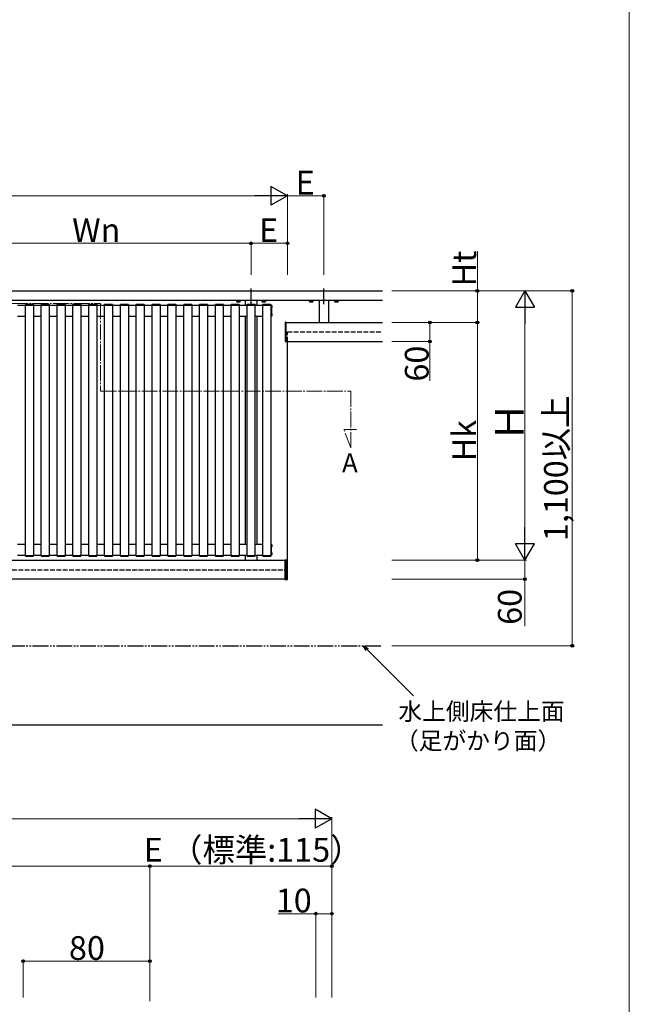
# Model space of a CAD drawing. Extents: x 0 to 1750, y 0 to 2615.
# Drawn here: x 1365 to 1750, y 627 to 1249 of the extents above; entities that cross this region are included whole.
import ezdxf

# ---------------------------------------------------------------- set-up
doc = ezdxf.new("R2010")
doc.units = 0
for name, pattern in [('YCENTER_1', [13, 10, -1, 1, -1]), ('YDIVIDE_1', [15, 10, -1, 1, -1, 1, -1]), ('YHIDDEN_1', [4, 3, -1])]:
    doc.linetypes.add(name, pattern=pattern)
for name, color, linetype, lineweight in [('USER1', 3, 'CONTINUOUS', 13), ('YKK_12', 2, 'CONTINUOUS', 13), ('YKK_A1', 4, 'CONTINUOUS', 30), ('YKK_D', 6, 'CONTINUOUS', 13), ('YKK_ZWAK', 7, 'CONTINUOUS', 30)]:
    doc.layers.add(name, color=color, linetype=linetype, lineweight=lineweight)
doc.styles.add('text-b', font='txt')

msp = doc.modelspace()

# ---------------------------------------------------------------- linework, layer by layer
at = {"layer": 'YKK_12', "linetype": 'YCENTER_1'}
for p, q in [((1048, 1070), (1416, 1070)), ((1416, 1070), (1416, 1014.7)), ((1416, 1014.7), (1574, 1014.7)), ((1574, 1014.7), (1574, 978.7)), ((1574, 978.7), (1569.74, 990.4)), ((1569.74, 990.4), (1577.54, 990.4))]:
    msp.add_line(p, q, dxfattribs=at)
at = {"layer": 'YKK_A1'}
for p, q in [((1028, 1078), (1594, 1078)), ((1028, 1072), (1594, 1072)), ((1501.75, 1072), (1501.75, 1071.88)), ((1501.75, 1071.88), (1504.25, 1071.88)), ((1501.85, 1071.88), (1504.15, 1071.88)), ((1501.85, 1071.88), (1501.85, 1071.17)), ((1502, 1071.08), (1501.85, 1071.17)), ((1502, 1071.08), (1504, 1071.08)), ((1502.42, 1071.88), (1502.42, 1071.17)), ((1502.49, 1072), (1502.49, 1071.88)), ((1503.51, 1072), (1503.51, 1071.88)), ((1503.58, 1071.88), (1503.58, 1071.17)), ((1504, 1071.08), (1504.15, 1071.17)), ((1504.15, 1071.88), (1504.15, 1071.17)), ((1504.25, 1071.88), (1504.25, 1072)), ((1507.3, 1072), (1507.3, 1068.9)), ((1514.7, 1072), (1514.7, 1068.9)), ((1517.75, 1072), (1517.75, 1071.88)), ((1517.75, 1071.88), (1520.25, 1071.88)), ((1517.85, 1071.88), (1520.15, 1071.88)), ((1517.85, 1071.88), (1517.85, 1071.17)), ((1518, 1071.08), (1517.85, 1071.17)), ((1518, 1071.08), (1520, 1071.08)), ((1518.42, 1071.88), (1518.42, 1071.17)), ((1518.49, 1072), (1518.49, 1071.88)), ((1519.51, 1072), (1519.51, 1071.88)), ((1519.58, 1071.88), (1519.58, 1071.17)), ((1520, 1071.08), (1520.15, 1071.17)), ((1520.15, 1071.88), (1520.15, 1071.17)), ((1520.25, 1071.88), (1520.25, 1072)), ((1547.75, 1072), (1547.75, 1071.88)), ((1547.75, 1071.88), (1550.25, 1071.88)), ((1547.85, 1071.88), (1550.15, 1071.88)), ((1547.85, 1071.88), (1547.85, 1071.17)), ((1548, 1071.08), (1547.85, 1071.17)), ((1548, 1071.08), (1550, 1071.08)), ((1548.42, 1071.88), (1548.42, 1071.17)), ((1548.49, 1072), (1548.49, 1071.88)), ((1549.51, 1072), (1549.51, 1071.88)), ((1549.58, 1071.88), (1549.58, 1071.17)), ((1550, 1071.08), (1550.15, 1071.17)), ((1550.15, 1071.88), (1550.15, 1071.17)), ((1550.25, 1071.88), (1550.25, 1072)), ((1554, 1072), (1554, 1058)), ((1560, 1072), (1560, 1058)), ((1563.75, 1072), (1563.75, 1071.88)), ((1563.75, 1071.88), (1566.25, 1071.88)), ((1563.85, 1071.88), (1566.15, 1071.88)), ((1563.85, 1071.88), (1563.85, 1071.17)), ((1564, 1071.08), (1563.85, 1071.17)), ((1564, 1071.08), (1566, 1071.08)), ((1564.42, 1071.88), (1564.42, 1071.17)), ((1564.49, 1072), (1564.49, 1071.88)), ((1565.51, 1072), (1565.51, 1071.88)), ((1565.58, 1071.88), (1565.58, 1071.17)), ((1566, 1071.08), (1566.15, 1071.17)), ((1566.15, 1071.88), (1566.15, 1071.17)), ((1566.25, 1071.88), (1566.25, 1072)), ((1363.5, 1068.9), (1368.5, 1068.9)), ((1368.44, 1069), (1368.46, 1069.32)), ((1368.44, 1069), (1373.56, 1069)), ((1368.5, 910.8), (1368.5, 1069)), ((1368.66, 1069.5), (1373.34, 1069.5)), ((1373.5, 1069), (1373.5, 910.8)), ((1373.5, 1068.9), (1378.5, 1068.9)), ((1373.54, 1069.32), (1373.56, 1069)), ((1378.44, 1069), (1378.46, 1069.32)), ((1378.44, 1069), (1383.56, 1069)), ((1378.5, 910.8), (1378.5, 1069)), ((1378.66, 1069.5), (1383.34, 1069.5)), ((1383.5, 1069), (1383.5, 910.8)), ((1383.5, 1068.9), (1388.5, 1068.9)), ((1383.54, 1069.32), (1383.56, 1069)), ((1388.44, 1069), (1388.46, 1069.32)), ((1388.44, 1069), (1393.56, 1069)), ((1388.5, 910.8), (1388.5, 1069)), ((1388.66, 1069.5), (1393.34, 1069.5)), ((1393.5, 1069), (1393.5, 910.8)), ((1393.5, 1068.9), (1398.5, 1068.9)), ((1393.54, 1069.32), (1393.56, 1069)), ((1398.44, 1069), (1398.46, 1069.32)), ((1398.44, 1069), (1403.56, 1069)), ((1398.5, 910.8), (1398.5, 1069)), ((1398.66, 1069.5), (1403.34, 1069.5)), ((1403.5, 1069), (1403.5, 910.8)), ((1403.5, 1068.9), (1408.5, 1068.9)), ((1403.54, 1069.32), (1403.56, 1069)), ((1408.44, 1069), (1408.46, 1069.32)), ((1408.44, 1069), (1413.56, 1069)), ((1408.5, 910.8), (1408.5, 1069)), ((1408.66, 1069.5), (1413.34, 1069.5)), ((1413.5, 1069), (1413.5, 910.8)), ((1413.5, 1068.9), (1418.5, 1068.9)), ((1413.54, 1069.32), (1413.56, 1069)), ((1418.44, 1069), (1418.46, 1069.32)), ((1418.44, 1069), (1423.56, 1069)), ((1418.5, 910.8), (1418.5, 1069)), ((1418.66, 1069.5), (1423.34, 1069.5)), ((1423.5, 1069), (1423.5, 910.8)), ((1423.5, 1068.9), (1428.5, 1068.9)), ((1423.54, 1069.32), (1423.56, 1069)), ((1428.44, 1069), (1428.46, 1069.32)), ((1428.44, 1069), (1433.56, 1069)), ((1428.5, 910.8), (1428.5, 1069)), ((1428.66, 1069.5), (1433.34, 1069.5)), ((1433.5, 1069), (1433.5, 910.8)), ((1433.5, 1068.9), (1438.5, 1068.9)), ((1433.54, 1069.32), (1433.56, 1069)), ((1438.44, 1069), (1438.46, 1069.32)), ((1438.44, 1069), (1443.56, 1069)), ((1438.5, 910.8), (1438.5, 1069)), ((1438.66, 1069.5), (1443.34, 1069.5)), ((1443.5, 1069), (1443.5, 910.8)), ((1443.5, 1068.9), (1448.5, 1068.9)), ((1443.54, 1069.32), (1443.56, 1069)), ((1448.44, 1069), (1448.46, 1069.32)), ((1448.44, 1069), (1453.56, 1069)), ((1448.5, 910.8), (1448.5, 1069)), ((1448.66, 1069.5), (1453.34, 1069.5)), ((1453.5, 1069), (1453.5, 910.8)), ((1453.5, 1068.9), (1458.5, 1068.9)), ((1453.54, 1069.32), (1453.56, 1069)), ((1458.44, 1069), (1458.46, 1069.32)), ((1458.44, 1069), (1463.56, 1069)), ((1458.5, 910.8), (1458.5, 1069)), ((1458.66, 1069.5), (1463.34, 1069.5)), ((1463.5, 1069), (1463.5, 910.8)), ((1463.5, 1068.9), (1468.5, 1068.9)), ((1463.54, 1069.32), (1463.56, 1069)), ((1468.44, 1069), (1468.46, 1069.32)), ((1468.44, 1069), (1473.56, 1069)), ((1468.5, 910.8), (1468.5, 1069)), ((1468.66, 1069.5), (1473.34, 1069.5)), ((1473.5, 1069), (1473.5, 910.8)), ((1473.5, 1068.9), (1478.5, 1068.9)), ((1473.54, 1069.32), (1473.56, 1069)), ((1478.44, 1069), (1478.46, 1069.32)), ((1478.44, 1069), (1483.56, 1069)), ((1478.5, 910.8), (1478.5, 1069)), ((1478.66, 1069.5), (1483.34, 1069.5)), ((1483.5, 1069), (1483.5, 910.8)), ((1483.5, 1068.9), (1488.5, 1068.9)), ((1483.54, 1069.32), (1483.56, 1069)), ((1488.44, 1069), (1488.46, 1069.32)), ((1488.44, 1069), (1493.56, 1069)), ((1488.5, 910.8), (1488.5, 1069)), ((1488.66, 1069.5), (1493.34, 1069.5)), ((1493.5, 1069), (1493.5, 910.8)), ((1493.5, 1068.9), (1498.5, 1068.9)), ((1493.54, 1069.32), (1493.56, 1069)), ((1498.44, 1069), (1498.46, 1069.32)), ((1498.44, 1069), (1503.56, 1069)), ((1498.5, 910.8), (1498.5, 1069)), ((1498.66, 1069.5), (1503.34, 1069.5)), ((1503.5, 1069), (1503.5, 910.8)), ((1503.5, 1068.9), (1508.5, 1068.9)), ((1503.54, 1069.32), (1503.56, 1069)), ((1508.44, 1069), (1508.46, 1069.32)), ((1508.44, 1069), (1513.56, 1069)), ((1508.5, 910.8), (1508.5, 1069)), ((1508.66, 1069.5), (1513.34, 1069.5)), ((1513.5, 1069), (1513.5, 910.8)), ((1513.5, 1068.9), (1518.5, 1068.9)), ((1513.54, 1069.32), (1513.56, 1069)), ((1518.44, 1069), (1518.46, 1069.32)), ((1518.44, 1069), (1523.56, 1069)), ((1518.5, 910.8), (1518.5, 1069)), ((1518.66, 1069.5), (1523.34, 1069.5)), ((1523.5, 1069), (1523.5, 910.8)), ((1523.7, 1068.9), (1523.5, 1068.9)), ((1523.54, 1069.32), (1523.56, 1069)), ((1523.7, 1061.8), (1523.7, 1069)), ((1523.7, 1069), (1523.9, 1069)), ((1523.9, 1069), (1523.9, 1061.8)), ((1523.9, 1067.19), (1523.9, 1068.62)), ((1363.5, 1061.9), (1368.5, 1061.9)), ((1373.5, 1061.9), (1378.5, 1061.9)), ((1383.5, 1061.9), (1388.5, 1061.9)), ((1393.5, 1061.9), (1398.5, 1061.9)), ((1403.5, 1061.9), (1408.5, 1061.9)), ((1413.5, 1061.9), (1418.5, 1061.9)), ((1423.5, 1061.9), (1428.5, 1061.9)), ((1433.5, 1061.9), (1438.5, 1061.9)), ((1443.5, 1061.9), (1448.5, 1061.9)), ((1453.5, 1061.9), (1458.5, 1061.9)), ((1463.5, 1061.9), (1468.5, 1061.9)), ((1473.5, 1061.9), (1478.5, 1061.9)), ((1483.5, 1061.9), (1488.5, 1061.9)), ((1493.5, 1061.9), (1498.5, 1061.9)), ((1503.5, 1061.9), (1508.5, 1061.9)), ((1507.3, 1061.9), (1507.3, 917.9)), ((1513.5, 1061.9), (1518.5, 1061.9)), ((1514.7, 1061.9), (1514.7, 917.9)), ((1523.7, 1061.9), (1523.5, 1061.9)), ((1523.9, 1061.8), (1523.7, 1061.8)), ((1523.9, 1062.19), (1523.9, 1063.62)), ((1533, 1058.1), (1532.6, 1058.1)), ((1532.6, 1058.1), (1532.6, 1045.9)), ((1533, 1045.9), (1533, 1058.1)), ((1533, 1058), (1594, 1058)), ((1533, 1058), (1533, 1046)), ((1532.6, 1045.9), (1533, 1045.9)), ((1533, 1046), (1594, 1046)), ((1534, 904.6), (1534, 1045.9)), ((1363.5, 917.9), (1368.5, 917.9)), ((1373.5, 917.9), (1378.5, 917.9)), ((1383.5, 917.9), (1388.5, 917.9)), ((1393.5, 917.9), (1398.5, 917.9)), ((1403.5, 917.9), (1408.5, 917.9)), ((1413.5, 917.9), (1418.5, 917.9)), ((1423.5, 917.9), (1428.5, 917.9)), ((1433.5, 917.9), (1438.5, 917.9)), ((1443.5, 917.9), (1448.5, 917.9)), ((1453.5, 917.9), (1458.5, 917.9)), ((1463.5, 917.9), (1468.5, 917.9)), ((1473.5, 917.9), (1478.5, 917.9)), ((1483.5, 917.9), (1488.5, 917.9)), ((1493.5, 917.9), (1498.5, 917.9)), ((1503.5, 917.9), (1508.5, 917.9)), ((1513.5, 917.9), (1518.5, 917.9)), ((1523.7, 917.9), (1523.5, 917.9)), ((1523.9, 918), (1523.7, 918)), ((1523.7, 918), (1523.7, 910.8)), ((1523.9, 910.8), (1523.9, 918)), ((1523.9, 917.62), (1523.9, 916.19)), ((1363.5, 910.9), (1368.5, 910.9)), ((1368.44, 910.8), (1373.56, 910.8)), ((1368.44, 910.8), (1368.46, 910.49)), ((1368.66, 910.3), (1373.34, 910.3)), ((1373.5, 910.9), (1378.5, 910.9)), ((1373.54, 910.49), (1373.56, 910.8)), ((1378.44, 910.8), (1383.56, 910.8)), ((1378.44, 910.8), (1378.46, 910.49)), ((1378.66, 910.3), (1383.34, 910.3)), ((1383.5, 910.9), (1388.5, 910.9)), ((1383.54, 910.49), (1383.56, 910.8)), ((1388.44, 910.8), (1393.56, 910.8)), ((1388.44, 910.8), (1388.46, 910.49)), ((1388.66, 910.3), (1393.34, 910.3)), ((1393.5, 910.9), (1398.5, 910.9)), ((1393.54, 910.49), (1393.56, 910.8)), ((1398.44, 910.8), (1403.56, 910.8)), ((1398.44, 910.8), (1398.46, 910.49)), ((1398.66, 910.3), (1403.34, 910.3)), ((1403.5, 910.9), (1408.5, 910.9)), ((1403.54, 910.49), (1403.56, 910.8)), ((1408.44, 910.8), (1413.56, 910.8)), ((1408.44, 910.8), (1408.46, 910.49)), ((1408.66, 910.3), (1413.34, 910.3)), ((1413.5, 910.9), (1418.5, 910.9)), ((1413.54, 910.49), (1413.56, 910.8)), ((1418.44, 910.8), (1423.56, 910.8)), ((1418.44, 910.8), (1418.46, 910.49)), ((1418.66, 910.3), (1423.34, 910.3)), ((1423.5, 910.9), (1428.5, 910.9)), ((1423.54, 910.49), (1423.56, 910.8)), ((1428.44, 910.8), (1433.56, 910.8)), ((1428.44, 910.8), (1428.46, 910.49)), ((1428.66, 910.3), (1433.34, 910.3)), ((1433.5, 910.9), (1438.5, 910.9)), ((1433.54, 910.49), (1433.56, 910.8)), ((1438.44, 910.8), (1443.56, 910.8)), ((1438.44, 910.8), (1438.46, 910.49)), ((1438.66, 910.3), (1443.34, 910.3)), ((1443.5, 910.9), (1448.5, 910.9)), ((1443.54, 910.49), (1443.56, 910.8)), ((1448.44, 910.8), (1453.56, 910.8)), ((1448.44, 910.8), (1448.46, 910.49)), ((1448.66, 910.3), (1453.34, 910.3)), ((1453.5, 910.9), (1458.5, 910.9)), ((1453.54, 910.49), (1453.56, 910.8)), ((1458.44, 910.8), (1463.56, 910.8)), ((1458.44, 910.8), (1458.46, 910.49)), ((1458.66, 910.3), (1463.34, 910.3)), ((1463.5, 910.9), (1468.5, 910.9)), ((1463.54, 910.49), (1463.56, 910.8)), ((1468.44, 910.8), (1473.56, 910.8)), ((1468.44, 910.8), (1468.46, 910.49)), ((1468.66, 910.3), (1473.34, 910.3)), ((1473.5, 910.9), (1478.5, 910.9)), ((1473.54, 910.49), (1473.56, 910.8)), ((1478.44, 910.8), (1483.56, 910.8)), ((1478.44, 910.8), (1478.46, 910.49)), ((1478.66, 910.3), (1483.34, 910.3)), ((1483.5, 910.9), (1488.5, 910.9)), ((1483.54, 910.49), (1483.56, 910.8)), ((1488.44, 910.8), (1493.56, 910.8)), ((1488.44, 910.8), (1488.46, 910.49)), ((1488.66, 910.3), (1493.34, 910.3)), ((1493.5, 910.9), (1498.5, 910.9)), ((1493.54, 910.49), (1493.56, 910.8)), ((1498.44, 910.8), (1503.56, 910.8)), ((1498.44, 910.8), (1498.46, 910.49)), ((1498.66, 910.3), (1503.34, 910.3)), ((1503.5, 910.9), (1508.5, 910.9)), ((1503.54, 910.49), (1503.56, 910.8)), ((1507.3, 910.9), (1507.3, 907.8)), ((1508.44, 910.8), (1513.56, 910.8)), ((1508.44, 910.8), (1508.46, 910.49)), ((1508.66, 910.3), (1513.34, 910.3)), ((1513.5, 910.9), (1518.5, 910.9)), ((1513.54, 910.49), (1513.56, 910.8)), ((1514.7, 910.9), (1514.7, 907.8)), ((1518.44, 910.8), (1523.56, 910.8)), ((1518.44, 910.8), (1518.46, 910.49)), ((1518.66, 910.3), (1523.34, 910.3)), ((1523.7, 910.9), (1523.5, 910.9)), ((1523.54, 910.49), (1523.56, 910.8)), ((1523.7, 910.8), (1523.9, 910.8)), ((1523.9, 912.62), (1523.9, 911.19)), ((1089.7, 907.8), (1532.3, 907.8)), ((1534, 907.91), (1532.3, 907.91)), ((1532.3, 907.91), (1532.3, 895.71)), ((1532.6, 907.91), (1532.6, 895.71)), ((1532.9, 907.91), (1532.9, 895.71)), ((1533.2, 907.91), (1533.2, 895.71)), ((1533.5, 907.91), (1533.5, 895.71)), ((1533.8, 907.91), (1533.8, 895.71)), ((1534, 895.71), (1534, 907.91)), ((1532.3, 895.8), (1089.7, 895.8)), ((1532.3, 895.71), (1534, 895.71)), ((1028, 803.8), (1594, 803.8))]:
    msp.add_line(p, q, dxfattribs=at)
at = {"layer": 'YKK_A1', "linetype": 'YCENTER_1'}
for p, q in [((1511, 1069.5), (1511, 1080.5)), ((1557, 1069.5), (1557, 1080.5))]:
    msp.add_line(p, q, dxfattribs=at)
at = {"layer": 'YKK_A1', "linetype": 'YHIDDEN_1'}
for p, q in [((1502.39, 1071.08), (1502.62, 1071.56)), ((1502.62, 1071.56), (1503, 1071.76)), ((1503.38, 1071.56), (1503, 1071.76)), ((1503.61, 1071.08), (1503.38, 1071.56)), ((1518.39, 1071.08), (1518.62, 1071.56)), ((1518.62, 1071.56), (1519, 1071.76)), ((1519.38, 1071.56), (1519, 1071.76)), ((1519.61, 1071.08), (1519.38, 1071.56)), ((1548.39, 1071.08), (1548.62, 1071.56)), ((1548.62, 1071.56), (1549, 1071.76)), ((1549.38, 1071.56), (1549, 1071.76)), ((1549.61, 1071.08), (1549.38, 1071.56)), ((1564.39, 1071.08), (1564.62, 1071.56)), ((1564.62, 1071.56), (1565, 1071.76)), ((1565.38, 1071.56), (1565, 1071.76)), ((1565.61, 1071.08), (1565.38, 1071.56)), ((1534, 1052), (1594, 1052)), ((1534, 1045.9), (1534, 1052)), ((1088, 901.8), (1534, 901.8))]:
    msp.add_line(p, q, dxfattribs=at)
at = {"layer": 'YKK_A1', "linetype": 'YDIVIDE_1'}
msp.add_line((1028, 853.8), (1594, 853.8), dxfattribs=at)
at = {"layer": 'YKK_A1'}
for centre, radius, start, end in [((1502.13, 1071.6), 0.511, 235.61575, 304.38425), ((1503, 1073), 1.91, 252.41205, 287.58795), ((1503.87, 1071.6), 0.511, 235.61575, 304.38425), ((1518.13, 1071.6), 0.511, 235.61575, 304.38425), ((1519, 1073), 1.91, 252.41205, 287.58795), ((1519.87, 1071.6), 0.511, 235.61575, 304.38425), ((1548.13, 1071.6), 0.511, 235.61575, 304.38425), ((1549, 1073), 1.91, 252.41205, 287.58795), ((1549.87, 1071.6), 0.511, 235.61575, 304.38425), ((1564.13, 1071.6), 0.511, 235.61575, 304.38425), ((1565, 1073), 1.91, 252.41205, 287.58795), ((1565.87, 1071.6), 0.511, 235.61575, 304.38425), ((1368.66, 1069.3), 0.2, 90, 176.5), ((1373.34, 1069.3), 0.2, 3.5, 90), ((1378.66, 1069.3), 0.2, 90, 176.5), ((1383.34, 1069.3), 0.2, 3.5, 90), ((1388.66, 1069.3), 0.2, 90, 176.5), ((1393.34, 1069.3), 0.2, 3.5, 90), ((1398.66, 1069.3), 0.2, 90, 176.5), ((1403.34, 1069.3), 0.2, 3.5, 90), ((1408.66, 1069.3), 0.2, 90, 176.5), ((1413.34, 1069.3), 0.2, 3.5, 90), ((1418.66, 1069.3), 0.2, 90, 176.5), ((1423.34, 1069.3), 0.2, 3.5, 90), ((1428.66, 1069.3), 0.2, 90, 176.5), ((1433.34, 1069.3), 0.2, 3.5, 90), ((1438.66, 1069.3), 0.2, 90, 176.5), ((1443.34, 1069.3), 0.2, 3.5, 90), ((1448.66, 1069.3), 0.2, 90, 176.5), ((1453.34, 1069.3), 0.2, 3.5, 90), ((1458.66, 1069.3), 0.2, 90, 176.5), ((1463.34, 1069.3), 0.2, 3.5, 90), ((1468.66, 1069.3), 0.2, 90, 176.5), ((1473.34, 1069.3), 0.2, 3.5, 90), ((1478.66, 1069.3), 0.2, 90, 176.5), ((1483.34, 1069.3), 0.2, 3.5, 90), ((1488.66, 1069.3), 0.2, 90, 176.5), ((1493.34, 1069.3), 0.2, 3.5, 90), ((1498.66, 1069.3), 0.2, 90, 176.5), ((1503.34, 1069.3), 0.2, 3.5, 90), ((1508.66, 1069.3), 0.2, 90, 176.5), ((1513.34, 1069.3), 0.2, 3.5, 90), ((1518.66, 1069.3), 0.2, 90, 176.5), ((1523.34, 1069.3), 0.2, 3.5, 90), ((1523.93, 1068.62), 0.0309, 62.71904, 180), ((1523.93, 1067.19), 0.0309, 180, 297.28096), ((1523.56, 1067.9), 0.84, 297.28096, 62.71904), ((1523.93, 1063.62), 0.0309, 62.71904, 180), ((1523.93, 1062.19), 0.0309, 180, 297.28096), ((1523.56, 1062.9), 0.84, 297.28096, 62.71904), ((1523.93, 917.62), 0.0309, 62.71904, 180), ((1523.93, 916.19), 0.0309, 180, 297.28096), ((1523.56, 916.9), 0.84, 297.28096, 62.71904), ((1368.66, 910.5), 0.2, 183.5, 270), ((1373.34, 910.5), 0.2, 270, 356.5), ((1378.66, 910.5), 0.2, 183.5, 270), ((1383.34, 910.5), 0.2, 270, 356.5), ((1388.66, 910.5), 0.2, 183.5, 270), ((1393.34, 910.5), 0.2, 270, 356.5), ((1398.66, 910.5), 0.2, 183.5, 270), ((1403.34, 910.5), 0.2, 270, 356.5), ((1408.66, 910.5), 0.2, 183.5, 270), ((1413.34, 910.5), 0.2, 270, 356.5), ((1418.66, 910.5), 0.2, 183.5, 270), ((1423.34, 910.5), 0.2, 270, 356.5), ((1428.66, 910.5), 0.2, 183.5, 270), ((1433.34, 910.5), 0.2, 270, 356.5), ((1438.66, 910.5), 0.2, 183.5, 270), ((1443.34, 910.5), 0.2, 270, 356.5), ((1448.66, 910.5), 0.2, 183.5, 270), ((1453.34, 910.5), 0.2, 270, 356.5), ((1458.66, 910.5), 0.2, 183.5, 270), ((1463.34, 910.5), 0.2, 270, 356.5), ((1468.66, 910.5), 0.2, 183.5, 270), ((1473.34, 910.5), 0.2, 270, 356.5), ((1478.66, 910.5), 0.2, 183.5, 270), ((1483.34, 910.5), 0.2, 270, 356.5), ((1488.66, 910.5), 0.2, 183.5, 270), ((1493.34, 910.5), 0.2, 270, 356.5), ((1498.66, 910.5), 0.2, 183.5, 270), ((1503.34, 910.5), 0.2, 270, 356.5), ((1508.66, 910.5), 0.2, 183.5, 270), ((1513.34, 910.5), 0.2, 270, 356.5), ((1518.66, 910.5), 0.2, 183.5, 270), ((1523.34, 910.5), 0.2, 270, 356.5), ((1523.93, 912.62), 0.0309, 62.71904, 180), ((1523.93, 911.19), 0.0309, 180, 297.28096), ((1523.56, 911.9), 0.84, 297.28096, 62.71904)]:
    msp.add_arc(centre, radius, start, end, dxfattribs=at)
at = {"layer": 'YKK_D', "lineweight": -2}
for p, q in [((1534, 1138), (1523.61, 1144)), ((1523.61, 1144), (1523.61, 1132)), ((1534, 1138), (1513.22, 1138)), ((1534, 1138), (1523.61, 1132)), ((1684, 1078), (1678, 1067.61)), ((1684, 1078), (1690, 1067.61)), ((1684, 1078), (1684, 1057.22)), ((1678, 1067.61), (1690, 1067.61)), ((1684, 907.8), (1684, 928.59)), ((1684, 907.8), (1678, 918.2)), ((1690, 918.2), (1678, 918.2)), ((1684, 907.8), (1690, 918.2)), ((1562, 744.5), (1551.61, 750.5)), ((1551.61, 750.5), (1551.61, 738.5)), ((1562, 744.5), (1541.22, 744.5)), ((1562, 744.5), (1551.61, 738.5))]:
    msp.add_line(p, q, dxfattribs=at)
at = {"layer": 'YKK_D'}
for p, q in [((1534, 1088), (1534, 1139)), ((1534, 1088), (1534, 1139)), ((1557, 1088), (1557, 1139)), ((1100, 1138), (1522, 1138)), ((1534, 1138), (1557, 1138)), ((1311, 1108), (1511, 1108)), ((1511, 1088), (1511, 1109)), ((1511, 1088), (1511, 1109)), ((1511, 1108), (1534, 1108)), ((1534, 1088), (1534, 1109)), ((1654, 1078), (1654, 1102.96)), ((1600, 1078), (1655, 1078)), ((1600, 1078), (1685, 1078)), ((1600, 1078), (1715, 1078)), ((1654, 1058), (1654, 1078)), ((1714, 853.8), (1714, 1078)), ((1684, 919.8), (1684, 1066)), ((1600, 1058), (1655, 1058)), ((1600, 1058), (1655, 1058)), ((1600, 1058), (1625, 1058)), ((1624, 1058), (1624, 1046)), ((1654, 1058), (1654, 907.8)), ((1600, 1046), (1625, 1046)), ((1624, 1046), (1624, 1021.05)), ((1600, 907.8), (1685, 907.8)), ((1600, 907.8), (1655, 907.8)), ((1600, 907.8), (1685, 907.8)), ((1684, 907.8), (1684, 895.8)), ((1600, 895.8), (1685, 895.8)), ((1684, 866.17), (1684, 895.8)), ((1600, 853.8), (1715, 853.8)), ((1584.34, 851.33), (1613.55, 822.12)), ((1550, 744.5), (744, 744.5)), ((1562, 631.5), (1562, 745.5)), ((1447, 631.5), (1447, 715.5)), ((1447, 631.5), (1447, 715.5)), ((1562, 631.5), (1562, 715.5)), ((1447, 714.5), (1147, 714.5)), ((1447, 714.5), (1562, 714.5)), ((1552, 684.5), (1528.15, 684.5)), ((1552, 631.5), (1552, 685.5)), ((1562, 684.5), (1552, 684.5)), ((1562, 631.5), (1562, 685.5)), ((1367, 631.5), (1367, 655.5)), ((1447, 654.5), (1367, 654.5)), ((1447, 629.3), (1447, 655.5))]:
    msp.add_line(p, q, dxfattribs=at)
at = {"layer": 'YKK_D', "linetype": 'ByBlock', "lineweight": -2}
for p, q in [((1583.67, 850.67), (1581.86, 853.8)), ((1581.86, 853.8), (1585, 851.99)), ((1581.86, 853.8), (1584.34, 851.33))]:
    msp.add_line(p, q, dxfattribs=at)
for centre in [(1557, 1138), (1511, 1108), (1511, 1108), (1534, 1108), (1654, 1078), (1714, 1078), (1624, 1058), (1654, 1058), (1654, 1058), (1624, 1046), (1654, 907.8), (1684, 895.8), (1714, 853.8), (1447, 714.5), (1562, 714.5), (1552, 684.5), (1562, 684.5), (1367, 654.5), (1447, 654.5)]:
    msp.add_circle(centre, 0.875, dxfattribs=at)
at = {"layer": 'YKK_ZWAK', "lineweight": 20}
msp.add_line((1750, 0), (1750, 2550), dxfattribs=at)

# ---------------------------------------------------------------- texts
at = {"layer": 'USER1', "style": 'text-b'}
msp.add_text('A', height=12, dxfattribs=at).set_placement((1568.48, 963.3))
at = {"layer": 'YKK_D', "style": 'text-b'}
for s, height, p in [('E', 15, (1539.15, 1138.8)), ('Wn', 15, (1398, 1108.8)), ('E', 15, (1516.15, 1108.8)), ('水上側床仕上面', 11, (1604.06, 806.8)), ('（足がかり面）', 11, (1601.94, 788.24)), ('E （標準:115）', 15, (1443.22, 717.35)), ('10', 15, (1526.65, 685.3)), ('80', 15, (1395.96, 655.3))]:
    msp.add_text(s, height=height, dxfattribs=at).set_placement(p)
for s, height, p in [('Ht', 15, (1653.2, 1080.77)), ('60', 15, (1623.2, 1020.65)), ('1,100以上', 15, (1711.15, 919.84)), ('Ｈ', 18, (1683.2, 982.88)), ('Hk', 15, (1653.2, 970.25)), ('60', 15, (1682, 866.98))]:
    msp.add_text(s, height=height, rotation=90, dxfattribs=at).set_placement(p)

doc.saveas('drawing.dxf')
